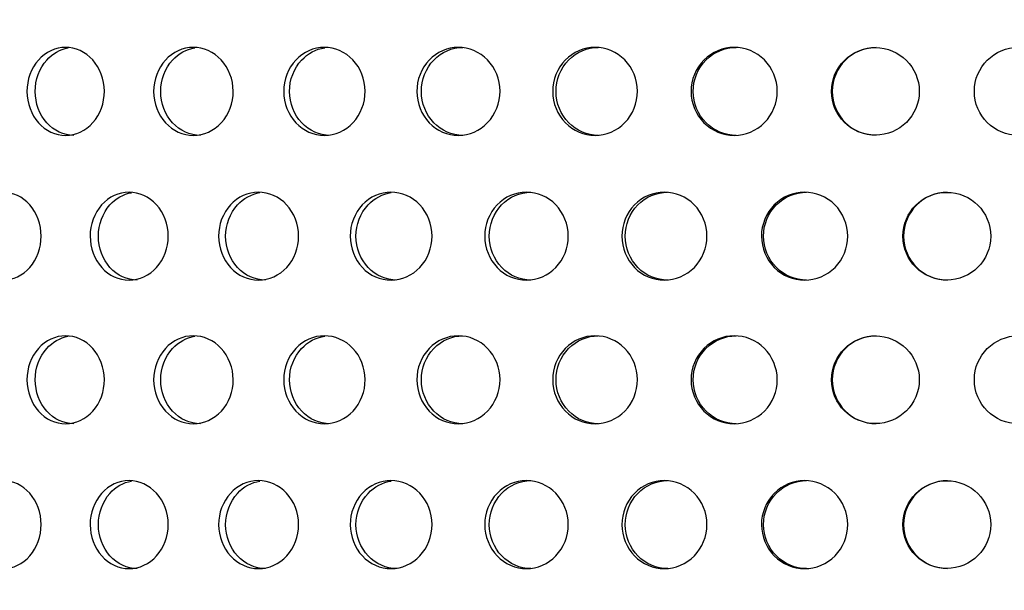
# Model space of a CAD drawing. Units: millimetres. Extents: x 0 to 291, y -1 to 204.
# Drawn here: x 171 to 177, y 147 to 151 of the extents above; entities that cross this region are included whole.
import ezdxf
from ezdxf import colors
from ezdxf.entities.mleader import LeaderData, LeaderLine
from ezdxf.math import Vec2, Vec3

# ---------------------------------------------------------------- set-up
doc = ezdxf.new("R2010")
doc.units = ezdxf.units.MM
for name, color, linetype in [('C-23GP-CHAPA_CUB', 7, 'Continuous'), ('Default', 7, 'Continuous'), ('Predeterminado', 7, 'Continuous')]:
    doc.layers.add(name, color=color, linetype=linetype)

# ---------------------------------------------------------------- blocks, each defined once
blk = doc.blocks.new('SE1')
at = {"layer": 'C-23GP-CHAPA_CUB', "color": 7, "linetype": 'Continuous'}
for centre, radius in [((176.4567, 150.1882), 0.2686), ((177.3323, 150.1885), 0.27), ((176.8937, 149.3009), 0.2687), ((176.4567, 148.4209), 0.2686), ((177.3323, 148.4211), 0.27), ((176.8937, 147.5335), 0.2687)]:
    blk.add_circle(centre, radius, dxfattribs=at)
for centre, radius, start, end in [((176.4614, 150.1882), 0.2686, 90.05657, 269.99101), ((176.8983, 149.3009), 0.2687, 90.05577, 269.99117), ((176.4614, 148.4209), 0.2686, 90.05657, 269.99101), ((176.8983, 147.5335), 0.2687, 90.05577, 269.99117)]:
    blk.add_arc(centre, radius, start, end, dxfattribs=at)
for points, knots in [([(171.4998, 149.9189), (171.4382, 149.9189), (171.3779, 149.9469), (171.2899, 150.0454), (171.2634, 150.1164), (171.2631, 150.2591), (171.289, 150.3299), (171.3776, 150.4299), (171.4382, 150.4577), (171.5601, 150.4581), (171.6217, 150.4301), (171.7103, 150.3318), (171.7374, 150.2611), (171.7378, 150.1173), (171.7111, 150.0462), (171.6226, 149.9471), (171.5615, 149.9189), (171.4998, 149.9189)], [0, 0, 0, 0, 0.125, 0.125, 0.25, 0.25, 0.375, 0.375, 0.5, 0.5, 0.625, 0.625, 0.75, 0.75, 0.875, 0.875, 1, 1, 1, 1]), ([(171.5504, 149.9189), (171.4888, 149.9189), (171.4286, 149.9468), (171.3407, 150.0454), (171.3142, 150.1164), (171.3139, 150.2591), (171.3398, 150.33), (171.4199, 150.4205), (171.4664, 150.4463), (171.5152, 150.4548)], [0, 0, 0, 0, 0.125, 0.125, 0.25, 0.25, 0.375, 0.375, 0.4762648, 0.4762648, 0.4762648, 0.4762648]), ([(172.2819, 149.9189), (172.2186, 149.9189), (172.1567, 149.9469), (172.0663, 150.0454), (172.039, 150.1164), (172.0387, 150.2591), (172.0654, 150.3299), (172.1564, 150.4299), (172.2186, 150.4577), (172.3438, 150.4581), (172.407, 150.4301), (172.498, 150.3318), (172.5257, 150.2611), (172.5261, 150.1173), (172.4988, 150.0462), (172.4079, 149.9471), (172.3453, 149.9189), (172.2819, 149.9189)], [0, 0, 0, 0, 0.125, 0.125, 0.25, 0.25, 0.375, 0.375, 0.5, 0.5, 0.625, 0.625, 0.75, 0.75, 0.875, 0.875, 1, 1, 1, 1]), ([(172.325, 149.9189), (172.2617, 149.9189), (172.1999, 149.9468), (172.1095, 150.0454), (172.0823, 150.1164), (172.082, 150.2591), (172.1086, 150.33), (172.1914, 150.4209), (172.2398, 150.4469), (172.2905, 150.4551)], [0, 0, 0, 0, 0.125, 0.125, 0.25, 0.25, 0.375, 0.375, 0.4773858, 0.4773858, 0.4773858, 0.4773858]), ([(173.0839, 149.9189), (173.019, 149.9189), (172.9556, 149.9469), (172.863, 150.0454), (172.8351, 150.1164), (172.8348, 150.2591), (172.862, 150.3299), (172.9553, 150.4299), (173.0191, 150.4577), (173.1473, 150.4581), (173.212, 150.4301), (173.3051, 150.3318), (173.3335, 150.2611), (173.3339, 150.1173), (173.3059, 150.0462), (173.2129, 149.9471), (173.1487, 149.9189), (173.0839, 149.9189)], [0, 0, 0, 0, 0.125, 0.125, 0.25, 0.25, 0.375, 0.375, 0.5, 0.5, 0.625, 0.625, 0.75, 0.75, 0.875, 0.875, 1, 1, 1, 1]), ([(173.1194, 149.9189), (173.0546, 149.9189), (172.9912, 149.9468), (172.8986, 150.0454), (172.8707, 150.1164), (172.8704, 150.2591), (172.8977, 150.33), (172.9829, 150.4213), (173.0332, 150.4475), (173.0857, 150.4553)], [0, 0, 0, 0, 0.125, 0.125, 0.25, 0.25, 0.375, 0.375, 0.4784499, 0.4784499, 0.4784499, 0.4784499]), ([(173.9041, 149.9189), (173.8378, 149.9189), (173.773, 149.9469), (173.6784, 150.0454), (173.6498, 150.1164), (173.6495, 150.2591), (173.6774, 150.3299), (173.7727, 150.4299), (173.8378, 150.4577), (173.9688, 150.4581), (174.0349, 150.4301), (174.1299, 150.3318), (174.1589, 150.2611), (174.1593, 150.1173), (174.1307, 150.0462), (174.0358, 149.9471), (173.9703, 149.9189), (173.9041, 149.9189)], [0, 0, 0, 0, 0.125, 0.125, 0.25, 0.25, 0.375, 0.375, 0.5, 0.5, 0.625, 0.625, 0.75, 0.75, 0.875, 0.875, 1, 1, 1, 1]), ([(173.9319, 149.9189), (173.8657, 149.9189), (173.801, 149.9468), (173.7064, 150.0454), (173.6778, 150.1164), (173.6775, 150.2591), (173.7054, 150.33), (173.8007, 150.43), (173.8658, 150.4577), (173.9314, 150.4579), (173.9315, 150.4579), (173.9317, 150.4579)], [0, 0, 0, 0, 0.125, 0.125, 0.25, 0.25, 0.375, 0.375, 0.5, 0.5, 0.5003272, 0.5003272, 0.5003272, 0.5003272]), ([(174.7408, 149.9189), (174.6732, 149.9189), (174.6072, 149.9469), (174.5107, 150.0454), (174.4816, 150.1164), (174.4813, 150.2591), (174.5097, 150.3299), (174.6069, 150.4299), (174.6733, 150.4577), (174.8067, 150.4581), (174.874, 150.4301), (174.9708, 150.3318), (175.0003, 150.2611), (175.0007, 150.1173), (174.9717, 150.0462), (174.875, 149.9471), (174.8083, 149.9189), (174.7408, 149.9189)], [0, 0, 0, 0, 0.125, 0.125, 0.25, 0.25, 0.375, 0.375, 0.5, 0.5, 0.625, 0.625, 0.75, 0.75, 0.875, 0.875, 1, 1, 1, 1]), ([(174.761, 149.9189), (174.6935, 149.9189), (174.6275, 149.9468), (174.531, 150.0454), (174.5019, 150.1164), (174.5016, 150.2591), (174.53, 150.33), (174.6272, 150.43), (174.6935, 150.4577), (174.7604, 150.4579), (174.7605, 150.4579), (174.7607, 150.4579)], [0, 0, 0, 0, 0.125, 0.125, 0.25, 0.25, 0.375, 0.375, 0.5, 0.5, 0.5003272, 0.5003272, 0.5003272, 0.5003272]), ([(175.5922, 149.9189), (175.5236, 149.9189), (175.4565, 149.9469), (175.3583, 150.0454), (175.3287, 150.1164), (175.3284, 150.2591), (175.3573, 150.3299), (175.4562, 150.4299), (175.5237, 150.4577), (175.6593, 150.4581), (175.7277, 150.4301), (175.826, 150.3318), (175.856, 150.2611), (175.8564, 150.1173), (175.8269, 150.0462), (175.7286, 149.9471), (175.6609, 149.9189), (175.5922, 149.9189)], [0, 0, 0, 0, 0.125, 0.125, 0.25, 0.25, 0.375, 0.375, 0.5, 0.5, 0.625, 0.625, 0.75, 0.75, 0.875, 0.875, 1, 1, 1, 1]), ([(175.6047, 149.9189), (175.5361, 149.9189), (175.469, 149.9468), (175.3709, 150.0454), (175.3412, 150.1164), (175.3409, 150.2591), (175.3698, 150.33), (175.4687, 150.43), (175.5361, 150.4577), (175.6041, 150.4579), (175.6043, 150.4579), (175.6045, 150.4579)], [0, 0, 0, 0, 0.125, 0.125, 0.25, 0.25, 0.375, 0.375, 0.5, 0.5, 0.5003272, 0.5003272, 0.5003272, 0.5003272]), ([(171.1171, 149.0315), (171.0565, 149.0315), (170.9972, 149.0597), (170.9112, 149.1585), (170.8854, 149.2293), (170.8852, 149.3716), (170.9104, 149.4423), (170.9971, 149.5425), (171.0566, 149.5704), (171.1764, 149.5707), (171.2369, 149.5425), (171.3238, 149.4441), (171.3501, 149.3735), (171.3505, 149.23), (171.3245, 149.1592), (171.2377, 149.06), (171.1778, 149.0315), (171.1171, 149.0315)], [0, 0, 0, 0, 0.125, 0.125, 0.25, 0.25, 0.375, 0.375, 0.5, 0.5, 0.625, 0.625, 0.75, 0.75, 0.875, 0.875, 1, 1, 1, 1]), ([(171.8886, 149.0315), (171.8262, 149.0315), (171.7653, 149.0597), (171.6768, 149.1585), (171.6502, 149.2293), (171.65, 149.3716), (171.6759, 149.4423), (171.7652, 149.5425), (171.8264, 149.5704), (171.9496, 149.5707), (172.0118, 149.5425), (172.101, 149.4441), (172.1281, 149.3735), (172.1285, 149.23), (172.1018, 149.1592), (172.0126, 149.06), (171.951, 149.0315), (171.8886, 149.0315)], [0, 0, 0, 0, 0.125, 0.125, 0.25, 0.25, 0.375, 0.375, 0.5, 0.5, 0.625, 0.625, 0.75, 0.75, 0.875, 0.875, 1, 1, 1, 1]), ([(171.9389, 149.0315), (171.8766, 149.0315), (171.8157, 149.0597), (171.7272, 149.1584), (171.7007, 149.2293), (171.7004, 149.3716), (171.7264, 149.4424), (171.8072, 149.533), (171.8543, 149.5591), (171.9036, 149.5675)], [0, 0, 0, 0, 0.125, 0.125, 0.25, 0.25, 0.375, 0.375, 0.4764568, 0.4764568, 0.4764568, 0.4764568]), ([(172.6808, 149.0315), (172.6169, 149.0315), (172.5544, 149.0597), (172.4636, 149.1585), (172.4363, 149.2293), (172.436, 149.3716), (172.4627, 149.4423), (172.5542, 149.5425), (172.617, 149.5704), (172.7434, 149.5707), (172.8071, 149.5425), (172.8986, 149.4441), (172.9263, 149.3735), (172.9267, 149.23), (172.8993, 149.1592), (172.808, 149.06), (172.7448, 149.0315), (172.6808, 149.0315)], [0, 0, 0, 0, 0.125, 0.125, 0.25, 0.25, 0.375, 0.375, 0.5, 0.5, 0.625, 0.625, 0.75, 0.75, 0.875, 0.875, 1, 1, 1, 1]), ([(172.7237, 149.0315), (172.6598, 149.0315), (172.5974, 149.0597), (172.5065, 149.1584), (172.4793, 149.2293), (172.479, 149.3716), (172.5057, 149.4424), (172.589, 149.5335), (172.6379, 149.5596), (172.6892, 149.5678)], [0, 0, 0, 0, 0.125, 0.125, 0.25, 0.25, 0.375, 0.375, 0.4775494, 0.4775494, 0.4775494, 0.4775494]), ([(173.4921, 149.0315), (173.4267, 149.0315), (173.3628, 149.0597), (173.2698, 149.1585), (173.2419, 149.2293), (173.2417, 149.3716), (173.2689, 149.4423), (173.3626, 149.5425), (173.4269, 149.5704), (173.5561, 149.5707), (173.6213, 149.5425), (173.7148, 149.4441), (173.7431, 149.3735), (173.7435, 149.23), (173.7155, 149.1592), (173.6221, 149.06), (173.5575, 149.0315), (173.4921, 149.0315)], [0, 0, 0, 0, 0.125, 0.125, 0.25, 0.25, 0.375, 0.375, 0.5, 0.5, 0.625, 0.625, 0.75, 0.75, 0.875, 0.875, 1, 1, 1, 1]), ([(173.5275, 149.0315), (173.4621, 149.0315), (173.3982, 149.0597), (173.3053, 149.1584), (173.2774, 149.2293), (173.2771, 149.3716), (173.3044, 149.4424), (173.39, 149.5339), (173.4407, 149.5602), (173.4937, 149.568)], [0, 0, 0, 0, 0.125, 0.125, 0.25, 0.25, 0.375, 0.375, 0.4785894, 0.4785894, 0.4785894, 0.4785894]), ([(174.3208, 149.0315), (174.2541, 149.0315), (174.1888, 149.0597), (174.094, 149.1585), (174.0655, 149.2293), (174.0652, 149.3716), (174.093, 149.4423), (174.1887, 149.5425), (174.2542, 149.5704), (174.3861, 149.5707), (174.4525, 149.5425), (174.5478, 149.4441), (174.5767, 149.3735), (174.5771, 149.23), (174.5486, 149.1592), (174.4534, 149.06), (174.3875, 149.0315), (174.3208, 149.0315)], [0, 0, 0, 0, 0.125, 0.125, 0.25, 0.25, 0.375, 0.375, 0.5, 0.5, 0.625, 0.625, 0.75, 0.75, 0.875, 0.875, 1, 1, 1, 1]), ([(174.3485, 149.0315), (174.2819, 149.0315), (174.2166, 149.0597), (174.1218, 149.1584), (174.0933, 149.2293), (174.093, 149.3716), (174.1209, 149.4424), (174.2165, 149.5425), (174.282, 149.5704), (174.348, 149.5705), (174.3482, 149.5705), (174.3483, 149.5705)], [0, 0, 0, 0, 0.125, 0.125, 0.25, 0.25, 0.375, 0.375, 0.5, 0.5, 0.500282, 0.500282, 0.500282, 0.500282]), ([(175.1651, 149.0315), (175.0972, 149.0315), (175.0308, 149.0597), (174.9342, 149.1585), (174.9052, 149.2293), (174.9049, 149.3716), (174.9332, 149.4423), (175.0306, 149.5425), (175.0974, 149.5704), (175.2315, 149.5707), (175.2992, 149.5425), (175.3961, 149.4441), (175.4255, 149.3735), (175.4259, 149.23), (175.3969, 149.1592), (175.3, 149.06), (175.233, 149.0315), (175.1651, 149.0315)], [0, 0, 0, 0, 0.125, 0.125, 0.25, 0.25, 0.375, 0.375, 0.5, 0.5, 0.625, 0.625, 0.75, 0.75, 0.875, 0.875, 1, 1, 1, 1]), ([(175.1852, 149.0315), (175.1173, 149.0315), (175.0509, 149.0597), (174.9544, 149.1584), (174.9253, 149.2293), (174.9251, 149.3716), (174.9534, 149.4424), (175.0508, 149.5425), (175.1175, 149.5704), (175.1847, 149.5705), (175.1848, 149.5705), (175.185, 149.5705)], [0, 0, 0, 0, 0.125, 0.125, 0.25, 0.25, 0.375, 0.375, 0.5, 0.5, 0.500282, 0.500282, 0.500282, 0.500282]), ([(176.0233, 149.0315), (175.9544, 149.0315), (175.8869, 149.0597), (175.7888, 149.1585), (175.7593, 149.2293), (175.759, 149.3716), (175.7878, 149.4423), (175.8868, 149.5425), (175.9545, 149.5704), (176.0908, 149.5707), (176.1594, 149.5425), (176.2577, 149.4441), (176.2875, 149.3735), (176.2879, 149.23), (176.2585, 149.1592), (176.1603, 149.06), (176.0923, 149.0315), (176.0233, 149.0315)], [0, 0, 0, 0, 0.125, 0.125, 0.25, 0.25, 0.375, 0.375, 0.5, 0.5, 0.625, 0.625, 0.75, 0.75, 0.875, 0.875, 1, 1, 1, 1]), ([(176.0357, 149.0315), (175.9668, 149.0315), (175.8994, 149.0597), (175.8012, 149.1584), (175.7718, 149.2293), (175.7715, 149.3716), (175.8003, 149.4424), (175.8992, 149.5425), (175.9669, 149.5704), (176.0352, 149.5705), (176.0353, 149.5705), (176.0355, 149.5705)], [0, 0, 0, 0, 0.125, 0.125, 0.25, 0.25, 0.375, 0.375, 0.5, 0.5, 0.500282, 0.500282, 0.500282, 0.500282]), ([(171.4998, 148.1515), (171.4382, 148.1515), (171.3779, 148.1795), (171.2899, 148.2781), (171.2634, 148.3491), (171.2631, 148.4917), (171.289, 148.5626), (171.3776, 148.6626), (171.4382, 148.6903), (171.5601, 148.6907), (171.6217, 148.6628), (171.7103, 148.5645), (171.7374, 148.4938), (171.7378, 148.35), (171.7111, 148.2789), (171.6226, 148.1798), (171.5615, 148.1515), (171.4998, 148.1515)], [0, 0, 0, 0, 0.125, 0.125, 0.25, 0.25, 0.375, 0.375, 0.5, 0.5, 0.625, 0.625, 0.75, 0.75, 0.875, 0.875, 1, 1, 1, 1]), ([(171.5504, 148.1515), (171.4888, 148.1515), (171.4286, 148.1795), (171.3407, 148.2781), (171.3142, 148.3491), (171.3139, 148.4918), (171.3398, 148.5626), (171.4199, 148.6531), (171.4664, 148.679), (171.5152, 148.6875)], [0, 0, 0, 0, 0.125, 0.125, 0.25, 0.25, 0.375, 0.375, 0.4762648, 0.4762648, 0.4762648, 0.4762648]), ([(172.2819, 148.1515), (172.2186, 148.1515), (172.1567, 148.1795), (172.0663, 148.2781), (172.039, 148.3491), (172.0387, 148.4917), (172.0654, 148.5626), (172.1564, 148.6626), (172.2186, 148.6903), (172.3438, 148.6907), (172.407, 148.6628), (172.498, 148.5645), (172.5257, 148.4938), (172.5261, 148.35), (172.4988, 148.2789), (172.4079, 148.1798), (172.3453, 148.1515), (172.2819, 148.1515)], [0, 0, 0, 0, 0.125, 0.125, 0.25, 0.25, 0.375, 0.375, 0.5, 0.5, 0.625, 0.625, 0.75, 0.75, 0.875, 0.875, 1, 1, 1, 1]), ([(172.325, 148.1515), (172.2617, 148.1515), (172.1999, 148.1795), (172.1095, 148.2781), (172.0823, 148.3491), (172.082, 148.4918), (172.1086, 148.5626), (172.1914, 148.6536), (172.2398, 148.6796), (172.2905, 148.6878)], [0, 0, 0, 0, 0.125, 0.125, 0.25, 0.25, 0.375, 0.375, 0.4773858, 0.4773858, 0.4773858, 0.4773858]), ([(173.0839, 148.1515), (173.019, 148.1515), (172.9556, 148.1795), (172.863, 148.2781), (172.8351, 148.3491), (172.8348, 148.4917), (172.862, 148.5626), (172.9553, 148.6626), (173.0191, 148.6903), (173.1473, 148.6907), (173.212, 148.6628), (173.3051, 148.5645), (173.3335, 148.4938), (173.3339, 148.35), (173.3059, 148.2789), (173.2129, 148.1798), (173.1487, 148.1515), (173.0839, 148.1515)], [0, 0, 0, 0, 0.125, 0.125, 0.25, 0.25, 0.375, 0.375, 0.5, 0.5, 0.625, 0.625, 0.75, 0.75, 0.875, 0.875, 1, 1, 1, 1]), ([(173.1194, 148.1515), (173.0546, 148.1515), (172.9912, 148.1795), (172.8986, 148.2781), (172.8707, 148.3491), (172.8704, 148.4918), (172.8977, 148.5626), (172.9829, 148.654), (173.0332, 148.6801), (173.0857, 148.688)], [0, 0, 0, 0, 0.125, 0.125, 0.25, 0.25, 0.375, 0.375, 0.4784499, 0.4784499, 0.4784499, 0.4784499]), ([(173.9041, 148.1515), (173.8378, 148.1515), (173.773, 148.1795), (173.6784, 148.2781), (173.6498, 148.3491), (173.6495, 148.4917), (173.6774, 148.5626), (173.7727, 148.6626), (173.8378, 148.6903), (173.9688, 148.6907), (174.0349, 148.6628), (174.1299, 148.5645), (174.1589, 148.4938), (174.1593, 148.35), (174.1307, 148.2789), (174.0358, 148.1798), (173.9703, 148.1515), (173.9041, 148.1515)], [0, 0, 0, 0, 0.125, 0.125, 0.25, 0.25, 0.375, 0.375, 0.5, 0.5, 0.625, 0.625, 0.75, 0.75, 0.875, 0.875, 1, 1, 1, 1]), ([(173.9319, 148.1515), (173.8657, 148.1515), (173.801, 148.1795), (173.7064, 148.2781), (173.6778, 148.3491), (173.6775, 148.4918), (173.7054, 148.5626), (173.8007, 148.6626), (173.8658, 148.6903), (173.9314, 148.6905), (173.9315, 148.6905), (173.9317, 148.6905)], [0, 0, 0, 0, 0.125, 0.125, 0.25, 0.25, 0.375, 0.375, 0.5, 0.5, 0.5003272, 0.5003272, 0.5003272, 0.5003272]), ([(174.7408, 148.1515), (174.6732, 148.1515), (174.6072, 148.1795), (174.5107, 148.2781), (174.4816, 148.3491), (174.4813, 148.4917), (174.5097, 148.5626), (174.6069, 148.6626), (174.6733, 148.6903), (174.8067, 148.6907), (174.874, 148.6628), (174.9708, 148.5645), (175.0003, 148.4938), (175.0007, 148.35), (174.9717, 148.2789), (174.875, 148.1798), (174.8083, 148.1515), (174.7408, 148.1515)], [0, 0, 0, 0, 0.125, 0.125, 0.25, 0.25, 0.375, 0.375, 0.5, 0.5, 0.625, 0.625, 0.75, 0.75, 0.875, 0.875, 1, 1, 1, 1]), ([(174.761, 148.1515), (174.6935, 148.1515), (174.6275, 148.1795), (174.531, 148.2781), (174.5019, 148.3491), (174.5016, 148.4918), (174.53, 148.5626), (174.6272, 148.6626), (174.6935, 148.6903), (174.7604, 148.6905), (174.7605, 148.6905), (174.7607, 148.6905)], [0, 0, 0, 0, 0.125, 0.125, 0.25, 0.25, 0.375, 0.375, 0.5, 0.5, 0.5003272, 0.5003272, 0.5003272, 0.5003272]), ([(175.5922, 148.1515), (175.5236, 148.1515), (175.4565, 148.1795), (175.3583, 148.2781), (175.3287, 148.3491), (175.3284, 148.4917), (175.3573, 148.5626), (175.4562, 148.6626), (175.5237, 148.6903), (175.6593, 148.6907), (175.7277, 148.6628), (175.826, 148.5645), (175.856, 148.4938), (175.8564, 148.35), (175.8269, 148.2789), (175.7286, 148.1798), (175.6609, 148.1515), (175.5922, 148.1515)], [0, 0, 0, 0, 0.125, 0.125, 0.25, 0.25, 0.375, 0.375, 0.5, 0.5, 0.625, 0.625, 0.75, 0.75, 0.875, 0.875, 1, 1, 1, 1]), ([(175.6047, 148.1515), (175.5361, 148.1515), (175.469, 148.1795), (175.3709, 148.2781), (175.3412, 148.3491), (175.3409, 148.4918), (175.3698, 148.5626), (175.4687, 148.6626), (175.5361, 148.6903), (175.6041, 148.6905), (175.6043, 148.6905), (175.6045, 148.6905)], [0, 0, 0, 0, 0.125, 0.125, 0.25, 0.25, 0.375, 0.375, 0.5, 0.5, 0.5003272, 0.5003272, 0.5003272, 0.5003272]), ([(171.1171, 147.2642), (171.0565, 147.2642), (170.9972, 147.2924), (170.9112, 147.3911), (170.8854, 147.462), (170.8852, 147.6043), (170.9104, 147.675), (170.9971, 147.7751), (171.0566, 147.803), (171.1764, 147.8034), (171.2369, 147.7752), (171.3238, 147.6768), (171.3501, 147.6062), (171.3505, 147.4627), (171.3245, 147.3919), (171.2377, 147.2926), (171.1778, 147.2642), (171.1171, 147.2642)], [0, 0, 0, 0, 0.125, 0.125, 0.25, 0.25, 0.375, 0.375, 0.5, 0.5, 0.625, 0.625, 0.75, 0.75, 0.875, 0.875, 1, 1, 1, 1]), ([(171.8886, 147.2642), (171.8262, 147.2642), (171.7653, 147.2924), (171.6768, 147.3911), (171.6502, 147.462), (171.65, 147.6043), (171.6759, 147.675), (171.7652, 147.7751), (171.8264, 147.803), (171.9496, 147.8034), (172.0118, 147.7752), (172.101, 147.6768), (172.1281, 147.6062), (172.1285, 147.4627), (172.1018, 147.3919), (172.0126, 147.2926), (171.951, 147.2642), (171.8886, 147.2642)], [0, 0, 0, 0, 0.125, 0.125, 0.25, 0.25, 0.375, 0.375, 0.5, 0.5, 0.625, 0.625, 0.75, 0.75, 0.875, 0.875, 1, 1, 1, 1]), ([(171.9389, 147.2642), (171.8766, 147.2642), (171.8157, 147.2924), (171.7272, 147.3911), (171.7007, 147.462), (171.7004, 147.6043), (171.7264, 147.675), (171.8072, 147.7657), (171.8543, 147.7917), (171.9036, 147.8002)], [0, 0, 0, 0, 0.125, 0.125, 0.25, 0.25, 0.375, 0.375, 0.4764568, 0.4764568, 0.4764568, 0.4764568]), ([(172.6808, 147.2642), (172.6169, 147.2642), (172.5544, 147.2924), (172.4636, 147.3911), (172.4363, 147.462), (172.436, 147.6043), (172.4627, 147.675), (172.5542, 147.7751), (172.617, 147.803), (172.7434, 147.8034), (172.8071, 147.7752), (172.8986, 147.6768), (172.9263, 147.6062), (172.9267, 147.4627), (172.8993, 147.3919), (172.808, 147.2926), (172.7448, 147.2642), (172.6808, 147.2642)], [0, 0, 0, 0, 0.125, 0.125, 0.25, 0.25, 0.375, 0.375, 0.5, 0.5, 0.625, 0.625, 0.75, 0.75, 0.875, 0.875, 1, 1, 1, 1]), ([(172.7237, 147.2642), (172.6598, 147.2642), (172.5974, 147.2924), (172.5065, 147.3911), (172.4793, 147.462), (172.479, 147.6043), (172.5057, 147.675), (172.589, 147.7661), (172.6379, 147.7923), (172.6892, 147.8005)], [0, 0, 0, 0, 0.125, 0.125, 0.25, 0.25, 0.375, 0.375, 0.4775494, 0.4775494, 0.4775494, 0.4775494]), ([(173.4921, 147.2642), (173.4267, 147.2642), (173.3628, 147.2924), (173.2698, 147.3911), (173.2419, 147.462), (173.2417, 147.6043), (173.2689, 147.675), (173.3626, 147.7751), (173.4269, 147.803), (173.5561, 147.8034), (173.6213, 147.7752), (173.7148, 147.6768), (173.7431, 147.6062), (173.7435, 147.4627), (173.7155, 147.3919), (173.6221, 147.2926), (173.5575, 147.2642), (173.4921, 147.2642)], [0, 0, 0, 0, 0.125, 0.125, 0.25, 0.25, 0.375, 0.375, 0.5, 0.5, 0.625, 0.625, 0.75, 0.75, 0.875, 0.875, 1, 1, 1, 1]), ([(173.5275, 147.2642), (173.4621, 147.2642), (173.3982, 147.2924), (173.3053, 147.3911), (173.2774, 147.462), (173.2771, 147.6043), (173.3044, 147.675), (173.39, 147.7666), (173.4407, 147.7928), (173.4937, 147.8007)], [0, 0, 0, 0, 0.125, 0.125, 0.25, 0.25, 0.375, 0.375, 0.4785894, 0.4785894, 0.4785894, 0.4785894]), ([(174.3208, 147.2642), (174.2541, 147.2642), (174.1888, 147.2924), (174.094, 147.3911), (174.0655, 147.462), (174.0652, 147.6043), (174.093, 147.675), (174.1887, 147.7751), (174.2542, 147.803), (174.3861, 147.8034), (174.4525, 147.7752), (174.5478, 147.6768), (174.5767, 147.6062), (174.5771, 147.4627), (174.5486, 147.3919), (174.4534, 147.2926), (174.3875, 147.2642), (174.3208, 147.2642)], [0, 0, 0, 0, 0.125, 0.125, 0.25, 0.25, 0.375, 0.375, 0.5, 0.5, 0.625, 0.625, 0.75, 0.75, 0.875, 0.875, 1, 1, 1, 1]), ([(174.3485, 147.2642), (174.2819, 147.2642), (174.2166, 147.2924), (174.1218, 147.3911), (174.0933, 147.462), (174.093, 147.6043), (174.1209, 147.675), (174.2165, 147.7751), (174.282, 147.803), (174.348, 147.8032), (174.3482, 147.8032), (174.3483, 147.8032)], [0, 0, 0, 0, 0.125, 0.125, 0.25, 0.25, 0.375, 0.375, 0.5, 0.5, 0.500282, 0.500282, 0.500282, 0.500282]), ([(175.1651, 147.2642), (175.0972, 147.2642), (175.0308, 147.2924), (174.9342, 147.3911), (174.9052, 147.462), (174.9049, 147.6043), (174.9332, 147.675), (175.0306, 147.7751), (175.0974, 147.803), (175.2315, 147.8034), (175.2992, 147.7752), (175.3961, 147.6768), (175.4255, 147.6062), (175.4259, 147.4627), (175.3969, 147.3919), (175.3, 147.2926), (175.233, 147.2642), (175.1651, 147.2642)], [0, 0, 0, 0, 0.125, 0.125, 0.25, 0.25, 0.375, 0.375, 0.5, 0.5, 0.625, 0.625, 0.75, 0.75, 0.875, 0.875, 1, 1, 1, 1]), ([(175.1852, 147.2642), (175.1173, 147.2642), (175.0509, 147.2924), (174.9544, 147.3911), (174.9253, 147.462), (174.9251, 147.6043), (174.9534, 147.675), (175.0508, 147.7751), (175.1175, 147.803), (175.1847, 147.8032), (175.1848, 147.8032), (175.185, 147.8032)], [0, 0, 0, 0, 0.125, 0.125, 0.25, 0.25, 0.375, 0.375, 0.5, 0.5, 0.500282, 0.500282, 0.500282, 0.500282]), ([(176.0233, 147.2642), (175.9544, 147.2642), (175.8869, 147.2924), (175.7888, 147.3911), (175.7593, 147.462), (175.759, 147.6043), (175.7878, 147.675), (175.8868, 147.7751), (175.9545, 147.803), (176.0908, 147.8034), (176.1594, 147.7752), (176.2577, 147.6768), (176.2875, 147.6062), (176.2879, 147.4627), (176.2585, 147.3919), (176.1603, 147.2926), (176.0923, 147.2642), (176.0233, 147.2642)], [0, 0, 0, 0, 0.125, 0.125, 0.25, 0.25, 0.375, 0.375, 0.5, 0.5, 0.625, 0.625, 0.75, 0.75, 0.875, 0.875, 1, 1, 1, 1]), ([(176.0357, 147.2642), (175.9668, 147.2642), (175.8994, 147.2924), (175.8012, 147.3911), (175.7718, 147.462), (175.7715, 147.6043), (175.8003, 147.675), (175.8992, 147.7751), (175.9669, 147.803), (176.0352, 147.8032), (176.0353, 147.8032), (176.0355, 147.8032)], [0, 0, 0, 0, 0.125, 0.125, 0.25, 0.25, 0.375, 0.375, 0.5, 0.5, 0.500282, 0.500282, 0.500282, 0.500282])]:
    blk.add_open_spline(points, degree=3, knots=knots, dxfattribs=at)
blk = doc.blocks.new('_Dot')
at = {"color": 0, "linetype": 'ByBlock', "lineweight": -2}
blk.add_line((-0.5, 0), (-1, 0), dxfattribs=at)
at = {"color": 0, "linetype": 'ByBlock', "const_width": 0.5}
blk.add_lwpolyline([(-0.25, 0, 1), (0.25, 0, 1)], format="xyb", close=True, dxfattribs=at)

msp = doc.modelspace()

# ---------------------------------------------------------------- block references
at = {"layer": 'Default'}
msp.add_blockref('SE1', (0, 0), dxfattribs=at)

# ---------------------------------------------------------------- leaders
at = {"layer": 'Predeterminado', "color": 7, "linetype": 'Continuous'}
ml = msp.add_multileader_mtext('Standard', dxfattribs=at)
ml.set_content('{\\pxsm0.9;\\fArial TUR|b0||i0||c0|p34;\\W1.; Papelera abatible tipo Barcelona de chapa perforada en color gris RAL 7011, con una capacidad de 50 Litros.\\P}', color=256)
ml.set_leader_properties()
ml.set_arrow_properties(name='DOT')
ml.build(insert=Vec2(0, 0))
ml.multileader.update_dxf_attribs({"leader_type": 0, "dogleg_length": 0, "arrow_head_size": 2.5})
ctx = ml.context
ctx.base_point, ctx.char_height, ctx.arrow_head_size = Vec3(6.6394, 192.2636), 2.5, 2.5
notes = []
notes.append((ctx, [(0, (0, 0, 0), (0, 0), (1, 0), 1, [])]))
ctx.mtext.insert = Vec3(8.6394, 193.5136)
for ctx, leaders in notes:
    for number, flags, end, landing, length, lines in leaders:
        leader = LeaderData()
        leader.index, (leader.has_last_leader_line, leader.has_dogleg_vector, leader.attachment_direction) = number, flags
        leader.last_leader_point, leader.dogleg_vector, leader.dogleg_length = Vec3(end), Vec3(landing), length
        for number, points, colour, breaks in lines:
            line = LeaderLine()
            line.index, line.vertices, line.color, line.breaks = number, Vec3.list(points), colors.encode_raw_color(colour), breaks
            leader.lines.append(line)
        ctx.leaders.append(leader)

doc.saveas('drawing.dxf')
